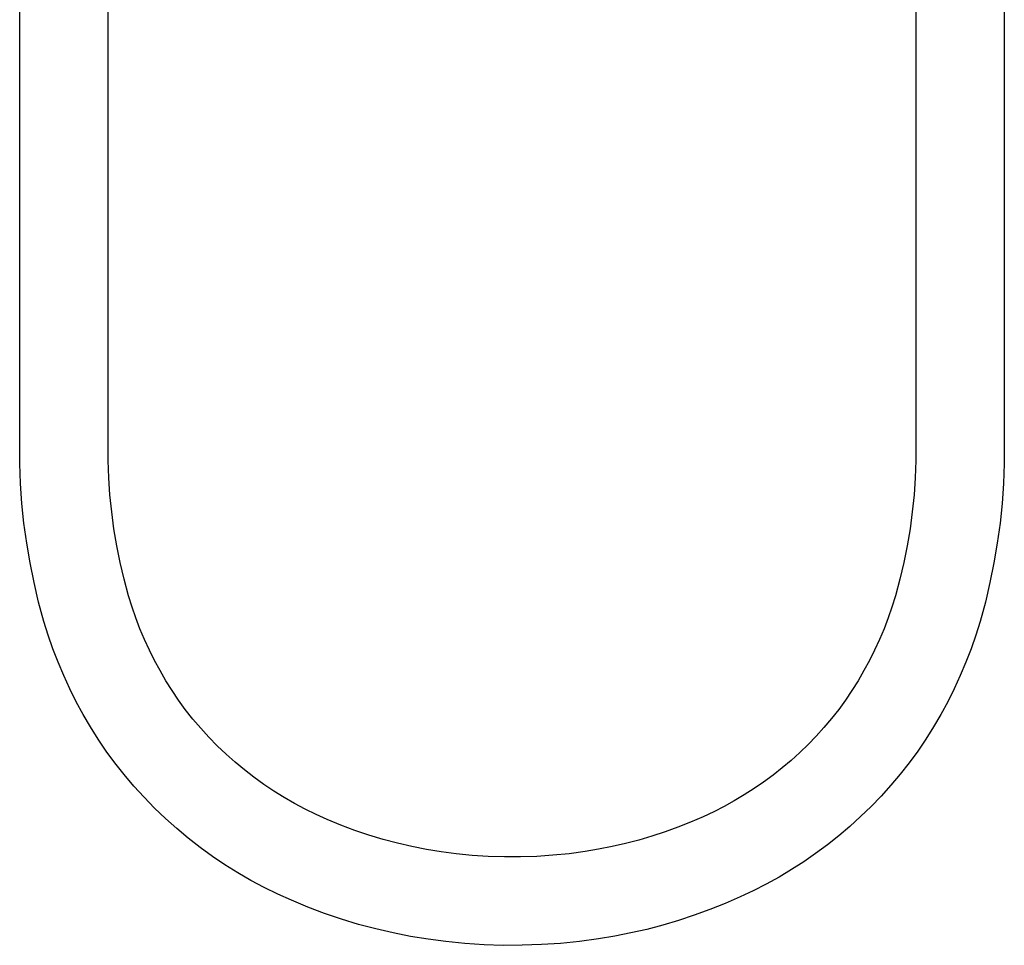
# Model space of a CAD drawing. Units: millimetres. Extents: x -619 to 370, y -1548 to 1572.
# Drawn here: x 195 to 360, y 155 to 310 of the extents above; entities that cross this region are included whole.
import ezdxf

# ---------------------------------------------------------------- set-up
doc = ezdxf.new("R2010")
doc.units = ezdxf.units.MM
doc.header["$MEASUREMENT"] = 0
doc.layers.add('Default', color=7, linetype='Continuous', true_color=0x000000)

msp = doc.modelspace()

# ---------------------------------------------------------------- linework, layer by layer
at = {"layer": 'Default', "color": 7, "true_color": 0xffffff}
for p, q in [((344.84, 409.25), (344.84, 239.25)), ((359.64, 409.25), (359.64, 239.25)), ((194.84, 239.25), (194.84, 358.67)), ((209.64, 239.25), (209.64, 358.67)), ((194.86, 235.9), (194.84, 239.25)), ((209.65, 236.38), (209.64, 239.25)), ((344.84, 239.25), (344.83, 236.38)), ((359.64, 239.25), (359.62, 235.9)), ((194.98, 232.54), (194.86, 235.9)), ((209.75, 233.5), (209.65, 236.38)), ((344.83, 236.38), (344.73, 233.5)), ((359.62, 235.9), (359.5, 232.54)), ((195.22, 229.2), (194.98, 232.54)), ((209.95, 230.64), (209.75, 233.5)), ((344.73, 233.5), (344.53, 230.64)), ((359.5, 232.54), (359.26, 229.2)), ((195.56, 225.86), (195.22, 229.2)), ((210.24, 227.78), (209.95, 230.64)), ((344.53, 230.64), (344.24, 227.78)), ((359.26, 229.2), (358.92, 225.86)), ((210.62, 224.93), (210.24, 227.78)), ((344.24, 227.78), (343.86, 224.93)), ((196.01, 222.53), (195.56, 225.86)), ((358.92, 225.86), (358.47, 222.53)), ((211.1, 222.09), (210.62, 224.93)), ((343.86, 224.93), (343.38, 222.09)), ((196.57, 219.23), (196.01, 222.53)), ((358.47, 222.53), (357.91, 219.23)), ((211.66, 219.27), (211.1, 222.09)), ((343.38, 222.09), (342.82, 219.27)), ((197.24, 215.94), (196.57, 219.23)), ((212.32, 216.48), (211.66, 219.27)), ((342.82, 219.27), (342.16, 216.48)), ((357.91, 219.23), (357.24, 215.94)), ((198.01, 212.67), (197.24, 215.94)), ((213.06, 213.7), (212.32, 216.48)), ((342.16, 216.48), (341.42, 213.7)), ((357.24, 215.94), (356.47, 212.67)), ((198.89, 209.43), (198.01, 212.67)), ((213.64, 211.84), (213.06, 213.7)), ((341.42, 213.7), (340.84, 211.84)), ((356.47, 212.67), (355.59, 209.43)), ((214.28, 210.01), (213.64, 211.84)), ((340.84, 211.84), (340.21, 210.01)), ((199.61, 207.12), (198.89, 209.43)), ((214.97, 208.19), (214.28, 210.01)), ((340.21, 210.01), (339.51, 208.19)), ((355.59, 209.43), (354.87, 207.12)), ((215.72, 206.4), (214.97, 208.19)), ((339.51, 208.19), (338.76, 206.4)), ((200.41, 204.84), (199.61, 207.12)), ((216.54, 204.63), (215.72, 206.4)), ((338.76, 206.4), (337.94, 204.63)), ((354.87, 207.12), (354.07, 204.84)), ((201.28, 202.58), (200.41, 204.84)), ((217.4, 202.89), (216.54, 204.63)), ((337.94, 204.63), (337.08, 202.89)), ((354.07, 204.84), (353.2, 202.58)), ((218.33, 201.18), (217.4, 202.89)), ((337.08, 202.89), (336.15, 201.18)), ((202.22, 200.35), (201.28, 202.58)), ((219.31, 199.5), (218.33, 201.18)), ((336.15, 201.18), (335.17, 199.5)), ((353.2, 202.58), (352.26, 200.35)), ((203.23, 198.15), (202.22, 200.35)), ((220.34, 197.86), (219.31, 199.5)), ((335.17, 199.5), (334.14, 197.86)), ((352.26, 200.35), (351.25, 198.15)), ((204.32, 195.98), (203.23, 198.15)), ((221.43, 196.25), (220.34, 197.86)), ((334.14, 197.86), (333.05, 196.25)), ((351.25, 198.15), (350.17, 195.98)), ((222.56, 194.67), (221.43, 196.25)), ((333.05, 196.25), (331.92, 194.67)), ((205.47, 193.86), (204.32, 195.98)), ((223.82, 193.08), (222.56, 194.67)), ((331.92, 194.67), (330.71, 193.14)), ((350.17, 195.98), (349.01, 193.86)), ((206.69, 191.77), (205.47, 193.86)), ((225.14, 191.54), (223.82, 193.08)), ((330.71, 193.14), (329.45, 191.66)), ((349.01, 193.86), (347.79, 191.77)), ((207.98, 189.72), (206.69, 191.77)), ((226.5, 190.05), (225.14, 191.54)), ((329.45, 191.66), (328.14, 190.21)), ((347.79, 191.77), (346.5, 189.72)), ((209.33, 187.71), (207.98, 189.72)), ((227.91, 188.6), (226.5, 190.05)), ((328.14, 190.21), (326.79, 188.81)), ((346.5, 189.72), (345.15, 187.71)), ((229.38, 187.2), (227.91, 188.6)), ((326.79, 188.81), (325.39, 187.46)), ((210.75, 185.75), (209.33, 187.71)), ((230.89, 185.86), (229.38, 187.2)), ((325.39, 187.46), (323.94, 186.15)), ((345.15, 187.71), (343.73, 185.75)), ((212.32, 183.77), (210.75, 185.75)), ((232.44, 184.56), (230.89, 185.86)), ((322.46, 184.89), (320.93, 183.69)), ((323.94, 186.15), (322.46, 184.89)), ((343.73, 185.75), (342.22, 183.84)), ((213.96, 181.84), (212.32, 183.77)), ((234.04, 183.32), (232.44, 184.56)), ((235.68, 182.13), (234.04, 183.32)), ((320.93, 183.69), (319.36, 182.53)), ((342.22, 183.84), (340.65, 181.98)), ((215.66, 179.97), (213.96, 181.84)), ((237.36, 181), (235.68, 182.13)), ((317.76, 181.42), (316.12, 180.37)), ((319.36, 182.53), (317.76, 181.42)), ((340.65, 181.98), (339.02, 180.18)), ((217.42, 178.16), (215.66, 179.97)), ((239.08, 179.93), (237.36, 181)), ((240.83, 178.92), (239.08, 179.93)), ((316.12, 180.37), (314.45, 179.38)), ((339.02, 180.18), (337.33, 178.42)), ((219.24, 176.42), (217.42, 178.16)), ((242.62, 177.97), (240.83, 178.92)), ((312.74, 178.43), (311.01, 177.55)), ((314.45, 179.38), (312.74, 178.43)), ((337.33, 178.42), (335.58, 176.73)), ((221.12, 174.73), (219.24, 176.42)), ((244.44, 177.08), (242.62, 177.97)), ((246.28, 176.25), (244.44, 177.08)), ((309.24, 176.72), (307.14, 175.8)), ((311.01, 177.55), (309.24, 176.72)), ((335.58, 176.73), (333.78, 175.09)), ((223.06, 173.11), (221.12, 174.73)), ((248.58, 175.3), (246.28, 176.25)), ((250.92, 174.42), (248.58, 175.3)), ((305, 174.95), (302.85, 174.16)), ((307.14, 175.8), (305, 174.95)), ((333.78, 175.09), (331.92, 173.52)), ((225.06, 171.56), (223.06, 173.11)), ((253.28, 173.62), (250.92, 174.42)), ((255.66, 172.9), (253.28, 173.62)), ((300.66, 173.44), (298.46, 172.79)), ((302.85, 174.16), (300.66, 173.44)), ((331.92, 173.52), (330.02, 172.01)), ((227.1, 170.07), (225.06, 171.56)), ((258.07, 172.26), (255.66, 172.9)), ((260.5, 171.7), (258.07, 172.26)), ((262.94, 171.22), (260.5, 171.7)), ((294, 171.7), (291.74, 171.26)), ((296.24, 172.21), (294, 171.7)), ((298.46, 172.79), (296.24, 172.21)), ((330.02, 172.01), (328.06, 170.56)), ((229.2, 168.66), (227.1, 170.07)), ((265.4, 170.82), (262.94, 171.22)), ((267.87, 170.5), (265.4, 170.82)), ((270.57, 170.24), (267.87, 170.5)), ((273.27, 170.06), (270.57, 170.24)), ((275.98, 169.97), (273.27, 170.06)), ((278.69, 169.98), (275.98, 169.97)), ((281.4, 170.07), (278.69, 169.98)), ((284.1, 170.25), (281.4, 170.07)), ((286.79, 170.52), (284.1, 170.25)), ((289.48, 170.88), (286.79, 170.52)), ((291.74, 171.26), (289.48, 170.88)), ((328.06, 170.56), (326.06, 169.17)), ((231.34, 167.32), (229.2, 168.66)), ((326.06, 169.17), (324.02, 167.85)), ((233.52, 166.05), (231.34, 167.32)), ((321.93, 166.6), (319.8, 165.43)), ((324.02, 167.85), (321.93, 166.6)), ((235.75, 164.86), (233.52, 166.05)), ((238.02, 163.74), (235.75, 164.86)), ((319.8, 165.43), (317.63, 164.32)), ((240.32, 162.71), (238.02, 163.74)), ((315.43, 163.28), (312.9, 162.17)), ((317.63, 164.32), (315.43, 163.28)), ((243.08, 161.56), (240.32, 162.71)), ((245.87, 160.51), (243.08, 161.56)), ((312.9, 162.17), (310.34, 161.15)), ((248.7, 159.55), (245.87, 160.51)), ((307.75, 160.2), (305.13, 159.34)), ((310.34, 161.15), (307.75, 160.2)), ((251.55, 158.68), (248.7, 159.55)), ((254.44, 157.91), (251.55, 158.68)), ((302.49, 158.55), (299.82, 157.85)), ((305.13, 159.34), (302.49, 158.55)), ((257.34, 157.24), (254.44, 157.91)), ((260.27, 156.66), (257.34, 157.24)), ((263.22, 156.18), (260.27, 156.66)), ((294.43, 156.7), (291.71, 156.25)), ((297.13, 157.24), (294.43, 156.7)), ((299.82, 157.85), (297.13, 157.24)), ((266.18, 155.8), (263.22, 156.18)), ((269.36, 155.48), (266.18, 155.8)), ((272.56, 155.28), (269.36, 155.48)), ((275.76, 155.17), (272.56, 155.28)), ((278.96, 155.18), (275.76, 155.17)), ((282.16, 155.29), (278.96, 155.18)), ((285.35, 155.5), (282.16, 155.29)), ((288.53, 155.83), (285.35, 155.5)), ((291.71, 156.25), (288.53, 155.83))]:
    msp.add_line(p, q, dxfattribs=at)

doc.saveas('drawing.dxf')
